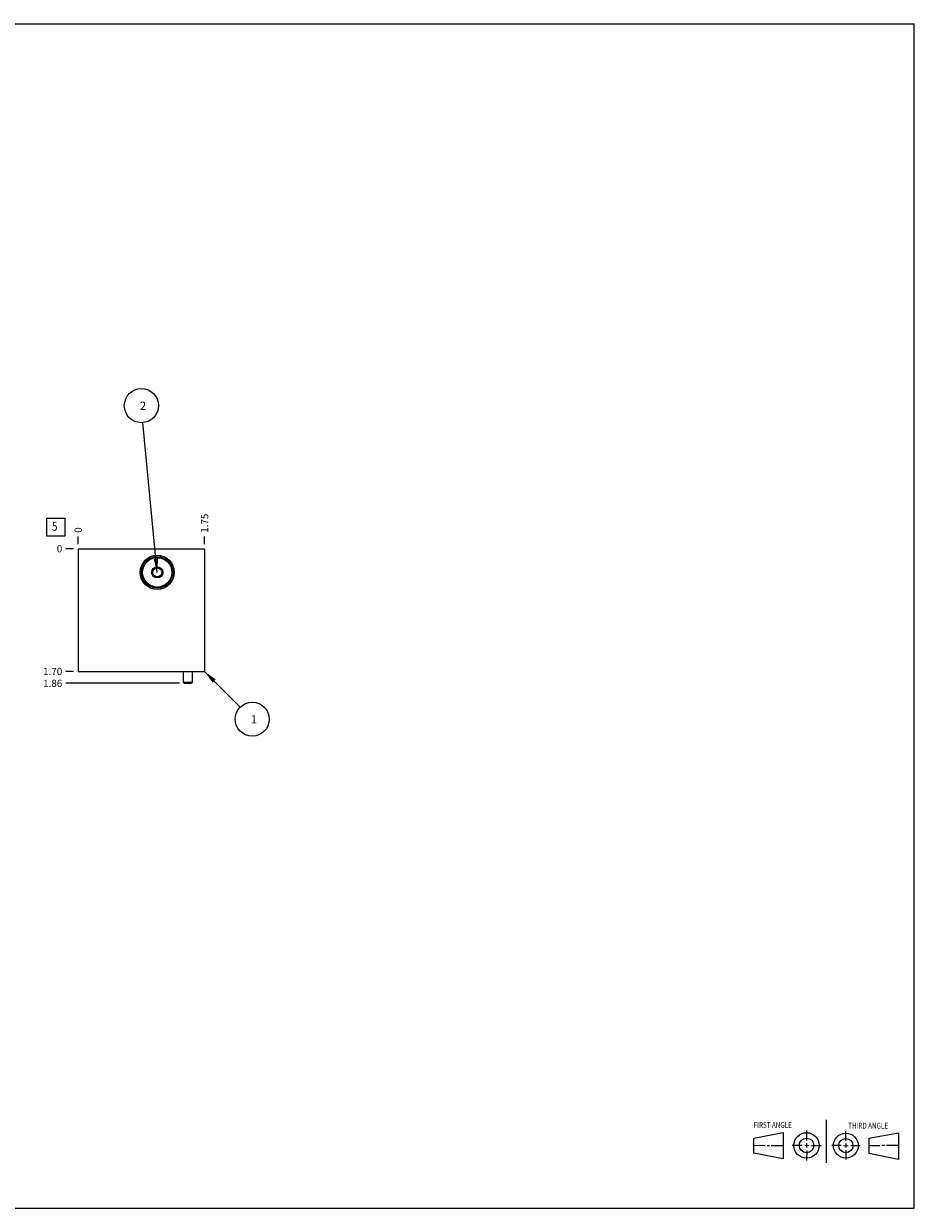
# Model space of a CAD drawing. Units: inches. Extents: x 0.3 to 21.7, y 0.3 to 16.7.
# Drawn here: x 9.4 to 21.7, y 0.3 to 16.7 of the extents above; entities that cross this region are included whole.
import ezdxf

# ---------------------------------------------------------------- set-up
doc = ezdxf.new("R2010")
doc.units = ezdxf.units.IN
doc.header["$LTSCALE"] = 1.21
doc.header["$MEASUREMENT"] = 0
doc.layers.get('0').update_dxf_attribs({"linetype": 'CONTINUOUS'})
doc.styles.get("Standard").update_dxf_attribs({"font": 'txt', "width": 0.8})
doc.dimstyles.new('DIMSTYLE_1', dxfattribs={"dimtxt": 0.1, "dimasz": 0.1875, "dimexe": 0.125, "dimexo": 0.0625, "dimgap": 0.025, "dimtad": 0, "dimtih": 1, "dimtoh": 1, "dimzin": 4, "dimdsep": 46, "dimtxsty": 'STANDARD', "dimblk": '_FILLED', "dimblk1": '_FILLED', "dimblk2": '_FILLED', "dimcen": 0.09, "dimadec": 0, "dimazin": 0, "dimtfac": 1, "dimtofl": 0, "dimtmove": 0, "dimatfit": 3, "dimldrblk": '_FILLED', "dimfxl": 1, "dimtolj": 1, "dimtzin": 4, "dimarcsym": 0})
doc.dimstyles.new('DIMSTYLE_2', dxfattribs={"dimtxt": 0.1, "dimasz": 0.1875, "dimexe": 0.125, "dimexo": 0.0625, "dimgap": 0.025, "dimtad": 0, "dimtih": 1, "dimtoh": 1, "dimdec": 0, "dimzin": 4, "dimdsep": 46, "dimtxsty": 'STANDARD', "dimblk": '_FILLED', "dimblk1": '_FILLED', "dimblk2": '_FILLED', "dimcen": 0.09, "dimadec": 0, "dimazin": 0, "dimtfac": 1, "dimtdec": 0, "dimtofl": 0, "dimtmove": 0, "dimatfit": 3, "dimldrblk": '_FILLED', "dimfxl": 1, "dimtolj": 1, "dimtzin": 4, "dimarcsym": 0})
doc.dimstyles.get("Standard").update_dxf_attribs({"dimtxt": 0.1, "dimasz": 0.1875, "dimexe": 0.125, "dimexo": 0.0625, "dimgap": 0.09, "dimtad": 0, "dimtih": 1, "dimtoh": 1, "dimdec": 3, "dimzin": 4, "dimdsep": 46, "dimtxsty": 'STANDARD', "dimblk": '_FILLED', "dimblk1": '_FILLED', "dimblk2": '_FILLED', "dimcen": 0.09, "dimadec": 0, "dimazin": 0, "dimtp": 0.001, "dimtm": 0.001, "dimtfac": 1, "dimtdec": 3, "dimtofl": 0, "dimtmove": 0, "dimatfit": 3, "dimldrblk": '_FILLED', "dimfxl": 1, "dimtolj": 1, "dimtzin": 4, "dimarcsym": 0})

# ---------------------------------------------------------------- blocks, each defined once
blk = doc.blocks.new('SUN_FIRST_THIRD_ANGLE_BL0', base_point=(20.482, 1.229))
at = {"color": 7, "linetype": 'CONTINUOUS'}
for p, q in [((20.48, 1.528), (20.477, 0.929)), ((19.476, 1.272), (19.885, 1.351)), ((19.885, 1.351), (19.883, 0.985)), ((20.208, 1.376), (20.207, 1.238)), ((20.749, 1.234), (20.749, 1.364)), ((21.07, 1.27), (21.479, 1.345)), ((21.479, 1.345), (21.479, 0.978)), ((19.477, 1.066), (19.478, 1.271)), ((19.477, 1.173), (19.633, 1.172)), ((19.66, 1.172), (19.695, 1.172)), ((19.719, 1.171), (19.885, 1.17)), ((20.007, 1.175), (20.144, 1.174)), ((20.183, 1.173), (20.238, 1.172)), ((20.208, 1.202), (20.207, 1.143)), ((20.276, 1.172), (20.408, 1.171)), ((20.688, 1.17), (20.557, 1.17)), ((20.717, 1.17), (20.783, 1.168)), ((20.749, 1.199), (20.749, 1.143)), ((20.818, 1.169), (20.948, 1.169)), ((21.07, 1.27), (21.069, 1.062)), ((21.221, 1.166), (21.071, 1.166)), ((21.288, 1.169), (21.25, 1.169)), ((21.479, 1.169), (21.316, 1.169)), ((19.883, 0.985), (19.477, 1.066)), ((20.209, 1.101), (20.208, 0.963)), ((20.75, 1.106), (20.75, 0.976)), ((21.479, 0.978), (21.069, 1.062))]:
    blk.add_line(p, q, dxfattribs=at)
for centre, radius in [((20.207, 1.172), 0.176), ((20.751, 1.169), 0.172), ((20.207, 1.172), 0.101), ((20.751, 1.169), 0.0985)]:
    blk.add_circle(centre, radius, dxfattribs=at)
at = {"color": 2, "linetype": 'CONTINUOUS', "width": 0.8}
for s, p in [('FIRST ANGLE', (19.475, 1.414)), ('THIRD ANGLE', (20.784, 1.405))]:
    blk.add_text(s, height=0.08, dxfattribs=at).set_placement(p)
blk = doc.blocks.new('*D0')
at = {"color": 2, "linetype": 'CONTINUOUS'}
blk.add_line((11.875, 9.495), (11.875, 9.602), dxfattribs=at)
at = {"color": 2, "linetype": 'CONTINUOUS', "insert": (11.825, 9.652), "char_height": 0.1, "width": 0.32, "attachment_point": 1, "rotation": 90, "line_spacing_factor": 0.9}
blk.add_mtext('1.75', dxfattribs=at)
blk = doc.blocks.new('_FILLED')
at = {"color": 0, "linetype": 'BYBLOCK'}
blk.add_solid([(0, 0), (-1, 0.167), (-1, -0.167)], dxfattribs=at)
blk = doc.blocks.new('*D1')
at = {"color": 2, "linetype": 'CONTINUOUS'}
blk.add_line((10.125, 9.495), (10.125, 9.602), dxfattribs=at)
at = {"color": 2, "linetype": 'CONTINUOUS', "insert": (10.075, 9.652), "char_height": 0.1, "width": 0.08, "attachment_point": 1, "rotation": 90, "line_spacing_factor": 0.9}
blk.add_mtext('0', dxfattribs=at)
blk = doc.blocks.new('*D2')
at = {"color": 2, "linetype": 'CONTINUOUS'}
blk.add_line((10.062, 7.732), (9.955, 7.732), dxfattribs=at)
at = {"color": 2, "linetype": 'CONTINUOUS', "insert": (9.905, 7.782), "char_height": 0.1, "width": 0.32, "attachment_point": 3, "line_spacing_factor": 0.9}
blk.add_mtext('1.70', dxfattribs=at)
blk = doc.blocks.new('*D3')
at = {"color": 2, "linetype": 'CONTINUOUS'}
blk.add_line((10.062, 9.432), (9.955, 9.432), dxfattribs=at)
at = {"color": 2, "linetype": 'CONTINUOUS', "insert": (9.905, 9.482), "char_height": 0.1, "width": 0.08, "attachment_point": 3, "line_spacing_factor": 0.9}
blk.add_mtext('0', dxfattribs=at)
blk = doc.blocks.new('*D4')
at = {"color": 2, "linetype": 'CONTINUOUS'}
blk.add_line((11.527, 7.568), (9.955, 7.568), dxfattribs=at)
at = {"color": 2, "linetype": 'CONTINUOUS', "insert": (9.905, 7.618), "char_height": 0.1, "width": 0.32, "attachment_point": 3, "line_spacing_factor": 0.9}
blk.add_mtext('1.86', dxfattribs=at)
blk = doc.blocks.new('SUN_FACENUMBER_BL1', base_point=(9.815, 9.728))
at = {"color": 2, "linetype": 'CONTINUOUS'}
for p, q in [((9.69, 9.853), (9.94, 9.853)), ((9.69, 9.603), (9.69, 9.853)), ((9.94, 9.853), (9.94, 9.603)), ((9.94, 9.603), (9.69, 9.603))]:
    blk.add_line(p, q, dxfattribs=at)
at = {"color": 2, "linetype": 'CONTINUOUS', "width": 0.8}
blk.add_text('5', height=0.125, dxfattribs=at).set_placement((9.763, 9.678))
blk = doc.blocks.new('SUN_NBOMBALLOON_BL2', base_point=(11, 11.412))
at = {"color": 2, "linetype": 'CONTINUOUS'}
blk.add_circle((11, 11.412), 0.236, dxfattribs=at)
at = {"color": 2, "linetype": 'CONTINUOUS', "insert": (10.979, 11.467), "char_height": 0.115, "width": 0.092, "attachment_point": 1, "line_spacing_factor": 0.9}
blk.add_mtext('2', dxfattribs=at)
blk = doc.blocks.new('SUN_NBOMBALLOON_BL3', base_point=(12.535, 7.072))
at = {"color": 2, "linetype": 'CONTINUOUS'}
blk.add_circle((12.535, 7.072), 0.236, dxfattribs=at)
at = {"color": 2, "linetype": 'CONTINUOUS', "insert": (12.514, 7.127), "char_height": 0.115, "width": 0.092, "attachment_point": 1, "line_spacing_factor": 0.9}
blk.add_mtext('1', dxfattribs=at)

msp = doc.modelspace()

# ---------------------------------------------------------------- linework, layer by layer
at = {"color": 7, "linetype": 'CONTINUOUS'}
for p, q in [((0.301, 16.699), (21.699, 16.699)), ((21.699, 0.301), (21.699, 16.699)), ((10.125, 9.432), (10.125, 7.732)), ((10.125, 9.432), (11.875, 9.432)), ((11.875, 9.432), (11.875, 7.732)), ((11.147, 9.104), (11.183, 9.167)), ((11.183, 9.042), (11.147, 9.104)), ((11.255, 9.167), (11.183, 9.167)), ((11.183, 9.042), (11.255, 9.042)), ((11.255, 9.167), (11.291, 9.104)), ((11.291, 9.104), (11.255, 9.042)), ((10.125, 7.732), (11.875, 7.732)), ((11.579, 7.732), (11.579, 7.584)), ((11.704, 7.732), (11.704, 7.584)), ((11.579, 7.584), (11.704, 7.584)), ((11.579, 7.584), (11.59, 7.568)), ((11.59, 7.568), (11.692, 7.568)), ((11.704, 7.584), (11.692, 7.568)), ((0.301, 0.301), (21.699, 0.301))]:
    msp.add_line(p, q, dxfattribs=at)
for radius in [0.236, 0.219, 0.203, 0.078, 0.0625]:
    msp.add_circle((11.219, 9.104), radius, dxfattribs=at)

# ---------------------------------------------------------------- block references
at = {"color": 2, "linetype": 'CONTINUOUS'}
for name, p in [('SUN_NBOMBALLOON_BL2', (11, 11.412)), ('SUN_FACENUMBER_BL1', (9.815, 9.728)), ('SUN_NBOMBALLOON_BL3', (12.535, 7.072)), ('SUN_FIRST_THIRD_ANGLE_BL0', (20.482, 1.229))]:
    msp.add_blockref(name, p, dxfattribs=at)

# ---------------------------------------------------------------- dimensions: what is measured, and where the dimension line sits
for feature_location, offset, dtype, origin, dimstyle, picture, middle in [((11.875, 9.495), (0, 0.107), 1, (10.125, 9.432), 'DIMSTYLE_1', '*D0', (11.875, 9.825)), ((10.125, 9.494500023), (0, 0.1075), 1, (10.125, 9.432000023), 'DIMSTYLE_2', '*D1', (10.124999932, 9.691999901)), ((10.062, 7.732), (-0.107, 0), 0, (10.125, 9.432), 'DIMSTYLE_1', '*D2', (9.755, 7.732)), ((11.527, 7.568), (-1.572, 0), 0, (10.125, 9.432), 'DIMSTYLE_1', '*D4', (9.755, 7.568)), ((10.0625, 9.432000023), (-0.1075, 0), 0, (10.125, 9.432000023), 'DIMSTYLE_2', '*D3', (9.864999939, 9.431999908))]:
    dim = msp.add_ordinate_dim(feature_location=feature_location, offset=offset, dtype=dtype, origin=origin, dimstyle=dimstyle, dxfattribs=at)
    dim.commit()
    dim.dimension.update_dxf_attribs({"geometry": picture, "text_midpoint": middle})

# ---------------------------------------------------------------- leaders
for points in [[(11.219, 9.104), (11.022, 11.177)], [(11.875, 7.732), (12.368, 7.239)]]:
    msp.add_leader(points, dimstyle='STANDARD', override={"dimtad": 0}, dxfattribs=at)

doc.saveas('drawing.dxf')
